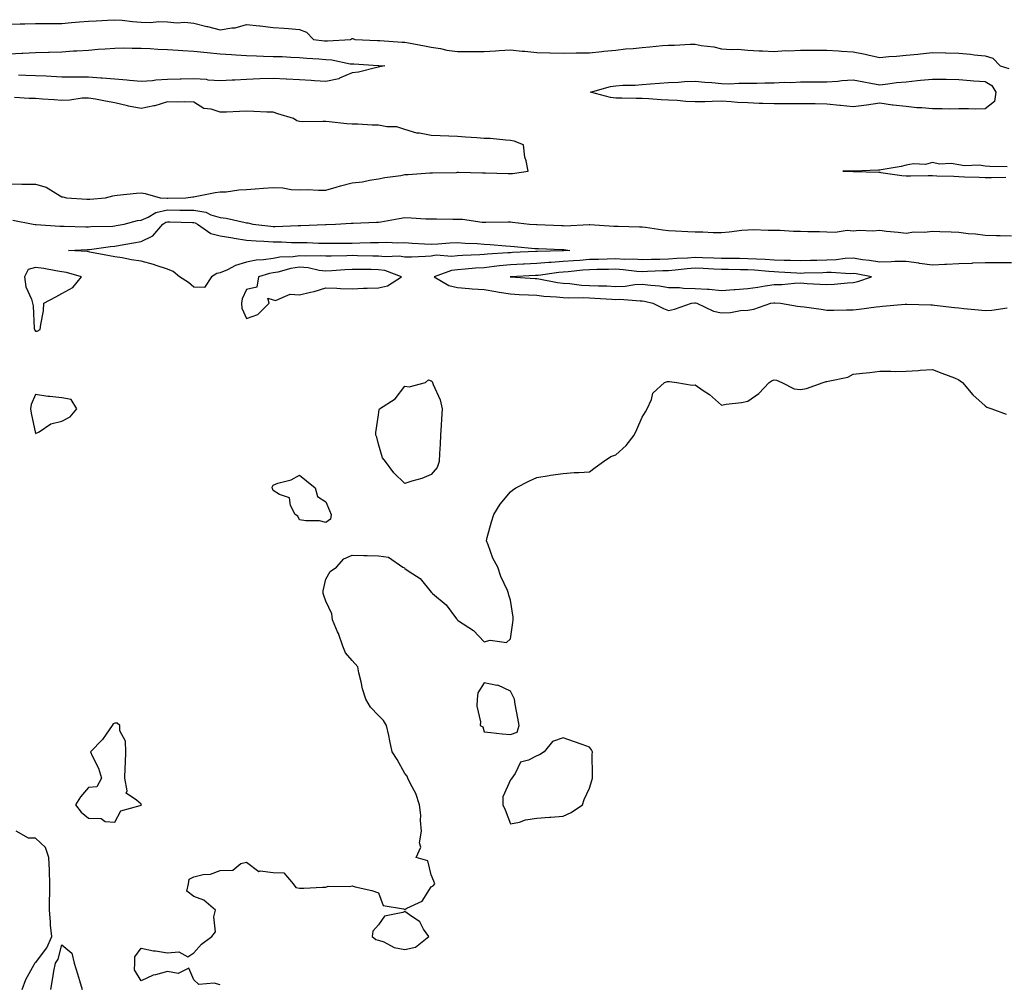
# Model space of a CAD drawing. Units: inches. Extents: x 979043 to 981683, y 7276778 to 7279418.
# Drawn here: x 981022 to 981395, y 7277384 to 7277749 of the extents above; entities that cross this region are included whole.
import ezdxf

# ---------------------------------------------------------------- set-up
doc = ezdxf.new("R2010")
doc.units = ezdxf.units.IN
doc.header["$MEASUREMENT"] = 0
doc.layers.add('Contour_97907276', color=7, linetype='Continuous', true_color=0xba4175)

msp = doc.modelspace()

# ---------------------------------------------------------------- linework, layer by layer
at = {"layer": 'Contour_97907276'}
for points in [[(981018.05, 7277747.66, 3159), (981022.21, 7277747.76, 3159), (981023.93, 7277747.8, 3159), (981028.05, 7277747.9, 3159), (981032.05, 7277747.92, 3159), (981034.09, 7277747.96, 3159), (981038.05, 7277747.98, 3159), (981041.68, 7277748.29, 3159), (981044.65, 7277748.52, 3159), (981048.05, 7277748.8, 3159), (981050.98, 7277748.99, 3159), (981055.33, 7277749.2, 3159), (981058.05, 7277749.36, 3159), (981060.82, 7277749.15, 3159), (981064.82, 7277748.69, 3159), (981068.05, 7277748.46, 3159), (981071.63, 7277748.34, 3159), (981074.82, 7277748.69, 3159), (981078.05, 7277748.52, 3159), (981081.74, 7277748.23, 3159), (981084.56, 7277748.43, 3159), (981088.05, 7277748.05, 3159), (981092.95, 7277746.82, 3159), (981093.23, 7277746.74, 3159), (981098.05, 7277745.46, 3159), (981102.4, 7277746.27, 3159), (981103.75, 7277746.22, 3159), (981108.05, 7277747.6, 3159), (981112.91, 7277747.06, 3159), (981113.16, 7277747.03, 3159), (981118.05, 7277746.47, 3159), (981122.23, 7277746.1, 3159), (981123.97, 7277746, 3159), (981128.05, 7277745.67, 3159), (981130.79, 7277744.66, 3159), (981133.41, 7277741.92, 3159), (981137.52, 7277741.39, 3159), (981138.05, 7277741.35, 3159), (981138.66, 7277741.31, 3159), (981147.42, 7277741.92, 3159), (981147.8, 7277742.17, 3159), (981148.05, 7277742.25, 3159), (981148.32, 7277742.19, 3159), (981149.03, 7277741.92, 3159), (981157.61, 7277741.48, 3159), (981158.05, 7277741.45, 3159), (981158.55, 7277741.42, 3159), (981167, 7277740.87, 3159), (981168.05, 7277740.81, 3159), (981169.4, 7277740.57, 3159), (981175.54, 7277739.41, 3159), (981178.05, 7277739, 3159), (981181.52, 7277738.45, 3159), (981183.98, 7277737.85, 3159), (981188.05, 7277737.34, 3159), (981192.67, 7277737.3, 3159), (981193.48, 7277737.35, 3159), (981198.05, 7277737.3, 3159), (981202.44, 7277737.53, 3159), (981203.8, 7277737.67, 3159), (981208.05, 7277737.92, 3159), (981212.51, 7277737.46, 3159), (981213.55, 7277737.42, 3159), (981218.05, 7277736.89, 3159), (981222.94, 7277736.81, 3159), (981223.16, 7277736.81, 3159), (981228.05, 7277736.73, 3159), (981232.92, 7277736.79, 3159), (981233.22, 7277736.75, 3159), (981238.05, 7277736.82, 3159), (981242.68, 7277737.29, 3159), (981243.52, 7277737.39, 3159), (981248.05, 7277737.86, 3159), (981251.7, 7277738.27, 3159), (981254.64, 7277738.51, 3159), (981258.05, 7277738.86, 3159), (981260.92, 7277739.05, 3159), (981265.67, 7277739.54, 3159), (981268.05, 7277739.7, 3159), (981270.26, 7277739.71, 3159), (981276.17, 7277740.05, 3159), (981278.05, 7277740.05, 3159), (981280.37, 7277739.6, 3159), (981285.18, 7277739.05, 3159), (981288.05, 7277738.38, 3159), (981291.87, 7277738.1, 3159), (981294.33, 7277738.2, 3159), (981298.05, 7277737.88, 3159), (981302.36, 7277737.61, 3159), (981303.67, 7277737.54, 3159), (981308.05, 7277737.27, 3159), (981312.31, 7277737.66, 3159), (981313.66, 7277737.53, 3159), (981318.05, 7277737.81, 3159), (981322.16, 7277737.81, 3159), (981323.98, 7277737.85, 3159), (981328.05, 7277737.85, 3159), (981332.43, 7277737.54, 3159), (981333.55, 7277737.42, 3159), (981338.05, 7277737.13, 3159), (981342.49, 7277736.36, 3159), (981344.07, 7277735.9, 3159), (981348.05, 7277735.06, 3159), (981351.49, 7277735.36, 3159), (981354.37, 7277735.6, 3159), (981358.05, 7277735.9, 3159), (981362.47, 7277736.34, 3159), (981363.53, 7277736.44, 3159), (981368.05, 7277736.91, 3159), (981372.94, 7277736.81, 3159), (981373.18, 7277736.79, 3159), (981378.05, 7277736.69, 3159), (981382.44, 7277736.31, 3159), (981383.9, 7277736.07, 3159), (981388.05, 7277735.66, 3159), (981390.91, 7277734.78, 3159), (981393.67, 7277731.92, 3159), (981397.06, 7277730.93, 3159)], [(981018.05, 7277736.48, 3158), (981022.83, 7277736.7, 3158), (981023.26, 7277736.71, 3158), (981028.05, 7277736.92, 3158), (981032.89, 7277737.08, 3158), (981033.21, 7277737.08, 3158), (981038.05, 7277737.22, 3158), (981042.46, 7277737.51, 3158), (981043.71, 7277737.58, 3158), (981048.05, 7277737.86, 3158), (981051.8, 7277738.17, 3158), (981054.43, 7277738.3, 3158), (981058.05, 7277738.58, 3158), (981061.33, 7277738.64, 3158), (981064.71, 7277738.58, 3158), (981068.05, 7277738.63, 3158), (981071.47, 7277738.5, 3158), (981074.34, 7277738.21, 3158), (981078.05, 7277738.1, 3158), (981082.14, 7277737.83, 3158), (981083.81, 7277737.68, 3158), (981088.05, 7277737.42, 3158), (981093.04, 7277736.93, 3158), (981093.06, 7277736.93, 3158), (981098.05, 7277736.42, 3158), (981102.33, 7277736.2, 3158), (981103.94, 7277736.03, 3158), (981108.05, 7277735.79, 3158), (981111.8, 7277735.67, 3158), (981114.39, 7277735.58, 3158), (981118.05, 7277735.47, 3158), (981121.49, 7277735.36, 3158), (981124.83, 7277735.14, 3158), (981128.05, 7277735.03, 3158), (981130.9, 7277734.77, 3158), (981135.41, 7277734.56, 3158), (981138.05, 7277734.34, 3158), (981140.33, 7277734.2, 3158), (981147.27, 7277732.7, 3158), (981148.05, 7277732.63, 3158), (981148.72, 7277732.59, 3158), (981157.92, 7277732.05, 3158), (981158.05, 7277732.04, 3158), (981158.17, 7277732.04, 3158), (981160.49, 7277731.92, 3158), (981158.53, 7277731.44, 3158), (981158.05, 7277731.34, 3158), (981157.37, 7277731.24, 3158), (981150.49, 7277729.48, 3158), (981148.05, 7277729.19, 3158), (981143.32, 7277727.19, 3158), (981142.99, 7277726.98, 3158), (981138.05, 7277725.98, 3158), (981133.8, 7277726.17, 3158), (981132.51, 7277726.38, 3158), (981128.05, 7277726.54, 3158), (981123.13, 7277726.84, 3158), (981123, 7277726.87, 3158), (981118.05, 7277727.1, 3158), (981113.07, 7277726.9, 3158), (981113.03, 7277726.9, 3158), (981108.05, 7277726.71, 3158), (981103.57, 7277726.4, 3158), (981102.55, 7277726.42, 3158), (981098.05, 7277726.17, 3158), (981093.46, 7277726.51, 3158), (981092.8, 7277726.67, 3158), (981088.05, 7277726.91, 3158), (981083.19, 7277726.78, 3158), (981082.91, 7277726.78, 3158), (981078.05, 7277726.67, 3158), (981073.57, 7277726.4, 3158), (981072.34, 7277726.21, 3158), (981068.05, 7277725.9, 3158), (981063.67, 7277726.3, 3158), (981062.58, 7277726.45, 3158), (981058.05, 7277726.82, 3158), (981053.29, 7277727.16, 3158), (981052.77, 7277727.2, 3158), (981048.05, 7277727.55, 3158), (981043.68, 7277727.55, 3158), (981042.35, 7277727.62, 3158), (981038.05, 7277727.62, 3158), (981033.94, 7277727.81, 3158), (981032.04, 7277727.93, 3158), (981028.05, 7277728.11, 3158), (981024.38, 7277728.25, 3158), (981021.59, 7277728.38, 3158)], [(981018.05, 7277687.16, 3159), (981022.87, 7277687.1, 3159), (981023.18, 7277687.05, 3159), (981028.05, 7277687, 3159), (981031.99, 7277685.86, 3159), (981037.37, 7277682.6, 3159), (981038.05, 7277682.28, 3159), (981038.37, 7277682.24, 3159), (981039.81, 7277681.92, 3159), (981047.47, 7277681.34, 3159), (981048.05, 7277681.31, 3159), (981048.63, 7277681.34, 3159), (981054.49, 7277681.92, 3159), (981057.29, 7277682.68, 3159), (981058.05, 7277682.79, 3159), (981059.02, 7277682.89, 3159), (981066.36, 7277683.61, 3159), (981068.05, 7277683.76, 3159), (981069.61, 7277683.48, 3159), (981075.23, 7277681.92, 3159), (981077.89, 7277681.76, 3159), (981078.05, 7277681.8, 3159), (981078.17, 7277681.8, 3159), (981084.94, 7277681.92, 3159), (981087.71, 7277682.26, 3159), (981088.05, 7277682.29, 3159), (981088.48, 7277682.35, 3159), (981096.13, 7277683.84, 3159), (981098.05, 7277684.08, 3159), (981100.28, 7277684.15, 3159), (981105.04, 7277684.93, 3159), (981108.05, 7277685, 3159), (981111.35, 7277685.22, 3159), (981114.48, 7277685.49, 3159), (981118.05, 7277685.73, 3159), (981121.76, 7277685.63, 3159), (981124.98, 7277684.99, 3159), (981128.05, 7277684.89, 3159), (981131.1, 7277684.97, 3159), (981135.24, 7277684.73, 3159), (981138.05, 7277684.81, 3159), (981142.03, 7277685.9, 3159), (981143.59, 7277686.38, 3159), (981148.05, 7277687.5, 3159), (981152.02, 7277687.95, 3159), (981154.67, 7277688.54, 3159), (981158.05, 7277689.01, 3159), (981160.41, 7277689.56, 3159), (981166.48, 7277690.35, 3159), (981168.05, 7277690.66, 3159), (981169.23, 7277690.74, 3159), (981177.46, 7277691.33, 3159), (981178.05, 7277691.37, 3159), (981178.57, 7277691.4, 3159), (981187.64, 7277691.51, 3159), (981188.05, 7277691.53, 3159), (981188.4, 7277691.57, 3159), (981197.41, 7277691.28, 3159), (981198.05, 7277691.33, 3159), (981198.64, 7277691.33, 3159), (981207.21, 7277691.08, 3159), (981208.05, 7277691.08, 3159), (981208.87, 7277691.1, 3159), (981214.81, 7277691.92, 3159), (981214.05, 7277695.92, 3159), (981213.46, 7277697.33, 3159), (981212.96, 7277701.92, 3159), (981209.45, 7277703.32, 3159), (981208.05, 7277703.59, 3159), (981206.31, 7277703.66, 3159), (981200.42, 7277704.29, 3159), (981198.05, 7277704.37, 3159), (981195.38, 7277704.59, 3159), (981191.03, 7277704.9, 3159), (981188.05, 7277705.13, 3159), (981184.74, 7277705.23, 3159), (981181.47, 7277705.34, 3159), (981178.05, 7277705.45, 3159), (981173.62, 7277706.35, 3159), (981172.52, 7277706.39, 3159), (981168.05, 7277707.81, 3159), (981164.94, 7277708.81, 3159), (981161.15, 7277708.82, 3159), (981158.05, 7277709.44, 3159), (981155.59, 7277709.46, 3159), (981150.23, 7277709.74, 3159), (981148.05, 7277709.76, 3159), (981146.03, 7277709.9, 3159), (981139.31, 7277710.66, 3159), (981138.05, 7277710.76, 3159), (981136.92, 7277710.79, 3159), (981129.26, 7277710.71, 3159), (981128.05, 7277710.75, 3159), (981127.11, 7277710.98, 3159), (981125.86, 7277711.92, 3159), (981119.87, 7277713.74, 3159), (981118.05, 7277714.27, 3159), (981115.68, 7277714.29, 3159), (981110.76, 7277714.63, 3159), (981108.05, 7277714.65, 3159), (981105.35, 7277714.62, 3159), (981100.45, 7277714.32, 3159), (981098.05, 7277714.28, 3159), (981094.56, 7277715.41, 3159), (981091.8, 7277715.67, 3159), (981088.05, 7277718.11, 3159), (981084.43, 7277718.3, 3159), (981081.89, 7277718.08, 3159), (981078.05, 7277718.24, 3159), (981073.27, 7277716.7, 3159), (981072.82, 7277716.69, 3159), (981068.05, 7277715.74, 3159), (981063.31, 7277716.66, 3159), (981062.83, 7277716.7, 3159), (981058.05, 7277717.92, 3159), (981054.57, 7277718.44, 3159), (981050.76, 7277719.21, 3159), (981048.05, 7277719.66, 3159), (981045.71, 7277719.58, 3159), (981041.08, 7277718.89, 3159), (981038.05, 7277718.8, 3159), (981035.09, 7277718.96, 3159), (981030.68, 7277719.29, 3159), (981028.05, 7277719.45, 3159), (981025.66, 7277719.53, 3159), (981020.03, 7277719.94, 3159)], [(981396.37, 7277693.6, 3159), (981389.87, 7277693.74, 3159), (981388.05, 7277693.9, 3159), (981385.77, 7277694.2, 3159), (981380.17, 7277694.04, 3159), (981378.05, 7277694.42, 3159), (981375.13, 7277694.84, 3159), (981370.77, 7277694.64, 3159), (981368.05, 7277695.22, 3159), (981365.42, 7277694.55, 3159), (981360.83, 7277694.7, 3159), (981358.05, 7277694.25, 3159), (981356.17, 7277693.8, 3159), (981348.58, 7277692.45, 3159), (981348.05, 7277692.33, 3159), (981347.62, 7277692.35, 3159), (981338.13, 7277692, 3159), (981338.05, 7277692.01, 3159), (981337.96, 7277692.01, 3159), (981334.05, 7277691.92, 3159), (981337.98, 7277691.85, 3159), (981338.05, 7277691.84, 3159), (981338.12, 7277691.85, 3159), (981347.68, 7277691.55, 3159), (981348.05, 7277691.58, 3159), (981348.45, 7277691.52, 3159), (981356.51, 7277690.38, 3159), (981358.05, 7277690.15, 3159), (981359.79, 7277690.18, 3159), (981366.45, 7277690.32, 3159), (981368.05, 7277690.34, 3159), (981369.75, 7277690.22, 3159), (981376.17, 7277690.04, 3159), (981378.05, 7277689.89, 3159), (981380.16, 7277689.81, 3159), (981385.79, 7277689.66, 3159), (981388.05, 7277689.59, 3159), (981390.4, 7277689.57, 3159), (981395.85, 7277689.72, 3159)], [(981019.47, 7277673.34, 3158), (981027.06, 7277671.92, 3158), (981027.84, 7277671.71, 3158), (981028.05, 7277671.73, 3158), (981028.22, 7277671.75, 3158), (981037.21, 7277671.08, 3158), (981038.05, 7277671.12, 3158), (981038.84, 7277671.13, 3158), (981047.03, 7277670.9, 3158), (981048.05, 7277670.91, 3158), (981048.98, 7277670.99, 3158), (981057.29, 7277671.16, 3158), (981058.05, 7277671.21, 3158), (981058.65, 7277671.32, 3158), (981061.62, 7277671.92, 3158), (981066.71, 7277673.26, 3158), (981068.05, 7277673.44, 3158), (981070.67, 7277674.54, 3158), (981073.62, 7277676.35, 3158), (981078.05, 7277677.27, 3158), (981082.73, 7277677.24, 3158), (981083.38, 7277677.25, 3158), (981088.05, 7277677.21, 3158), (981092.54, 7277676.41, 3158), (981094.52, 7277675.45, 3158), (981098.05, 7277674.37, 3158), (981100.34, 7277674.21, 3158), (981107.48, 7277672.49, 3158), (981108.05, 7277672.43, 3158), (981108.52, 7277672.39, 3158), (981110.39, 7277671.92, 3158), (981117.23, 7277671.1, 3158), (981118.05, 7277671.04, 3158), (981118.93, 7277671.04, 3158), (981127.54, 7277671.41, 3158), (981128.56, 7277671.41, 3158), (981137.93, 7277671.8, 3158), (981138.05, 7277671.8, 3158), (981138.17, 7277671.8, 3158), (981141.69, 7277671.92, 3158), (981147.74, 7277672.23, 3158), (981148.05, 7277672.26, 3158), (981148.4, 7277672.27, 3158), (981157.32, 7277672.65, 3158), (981158.05, 7277672.67, 3158), (981158.93, 7277672.8, 3158), (981165.91, 7277674.06, 3158), (981168.05, 7277674.35, 3158), (981170.43, 7277674.3, 3158), (981176.03, 7277673.94, 3158), (981178.05, 7277673.89, 3158), (981180.04, 7277673.91, 3158), (981186.22, 7277673.75, 3158), (981188.05, 7277673.77, 3158), (981189.88, 7277673.75, 3158), (981197.37, 7277672.6, 3158), (981198.05, 7277672.59, 3158), (981198.73, 7277672.6, 3158), (981207.26, 7277672.71, 3158), (981208.05, 7277672.72, 3158), (981208.79, 7277672.66, 3158), (981215.31, 7277671.92, 3158), (981217.89, 7277671.76, 3158), (981218.05, 7277671.75, 3158), (981218.23, 7277671.74, 3158), (981227.48, 7277671.35, 3158), (981228.05, 7277671.32, 3158), (981228.67, 7277671.3, 3158), (981237.9, 7277671.77, 3158), (981238.05, 7277671.77, 3158), (981238.22, 7277671.75, 3158), (981247.32, 7277671.19, 3158), (981248.05, 7277671.14, 3158), (981248.86, 7277671.11, 3158), (981256.98, 7277670.85, 3158), (981258.05, 7277670.82, 3158), (981259.27, 7277670.7, 3158), (981265.86, 7277669.73, 3158), (981268.05, 7277669.54, 3158), (981270.61, 7277669.36, 3158), (981275.28, 7277669.15, 3158), (981278.05, 7277668.94, 3158), (981281.03, 7277668.94, 3158), (981284.89, 7277668.76, 3158), (981288.05, 7277668.77, 3158), (981290.99, 7277668.98, 3158), (981295.74, 7277669.61, 3158), (981298.05, 7277669.79, 3158), (981300.13, 7277669.84, 3158), (981305.75, 7277669.62, 3158), (981308.05, 7277669.65, 3158), (981310.38, 7277669.59, 3158), (981315.4, 7277669.27, 3158), (981318.05, 7277669.2, 3158), (981320.84, 7277669.13, 3158), (981325.21, 7277669.08, 3158), (981328.05, 7277669.02, 3158), (981331.13, 7277668.84, 3158), (981335.73, 7277669.6, 3158), (981338.05, 7277669.39, 3158), (981340.33, 7277669.64, 3158), (981345.51, 7277669.38, 3158), (981348.05, 7277669.6, 3158), (981350.69, 7277669.28, 3158), (981355.01, 7277668.88, 3158), (981358.05, 7277668.5, 3158), (981361.05, 7277668.92, 3158), (981365.01, 7277668.88, 3158), (981368.05, 7277669.21, 3158), (981370.89, 7277669.08, 3158), (981375.1, 7277668.97, 3158), (981378.05, 7277668.83, 3158), (981381.56, 7277668.41, 3158), (981384.4, 7277668.27, 3158), (981388.05, 7277667.77, 3158), (981392.36, 7277667.61, 3158), (981393.74, 7277667.61, 3158), (981398.05, 7277667.43, 3158)], [(981398.05, 7277657.19, 3158), (981393.4, 7277657.27, 3158), (981392.74, 7277657.23, 3158), (981388.05, 7277657.29, 3158), (981383.2, 7277657.07, 3158), (981382.94, 7277657.03, 3158), (981378.05, 7277656.84, 3158), (981373.34, 7277656.63, 3158), (981372.73, 7277656.6, 3158), (981368.05, 7277656.38, 3158), (981363.16, 7277657.03, 3158), (981362.89, 7277657.08, 3158), (981358.05, 7277657.77, 3158), (981353.84, 7277657.71, 3158), (981352.39, 7277657.58, 3158), (981348.05, 7277657.53, 3158), (981344.25, 7277658.12, 3158), (981341.54, 7277658.43, 3158), (981338.05, 7277658.95, 3158), (981334.95, 7277658.82, 3158), (981331.61, 7277658.36, 3158), (981328.05, 7277658.24, 3158), (981324.27, 7277658.14, 3158), (981321.87, 7277658.1, 3158), (981318.05, 7277658, 3158), (981314.27, 7277658.14, 3158), (981311.84, 7277658.13, 3158), (981308.05, 7277658.26, 3158), (981304.61, 7277658.48, 3158), (981301.37, 7277658.6, 3158), (981298.05, 7277658.8, 3158), (981294.96, 7277658.83, 3158), (981291.1, 7277658.87, 3158), (981288.05, 7277658.89, 3158), (981285.15, 7277659.02, 3158), (981280.86, 7277659.11, 3158), (981278.05, 7277659.22, 3158), (981275.14, 7277659.01, 3158), (981271.12, 7277658.85, 3158), (981268.05, 7277658.61, 3158), (981264.64, 7277658.51, 3158), (981261.51, 7277658.46, 3158), (981258.05, 7277658.36, 3158), (981254.7, 7277658.57, 3158), (981251.43, 7277658.54, 3158), (981248.05, 7277658.73, 3158), (981244.78, 7277658.65, 3158), (981241.42, 7277658.55, 3158), (981238.05, 7277658.47, 3158), (981234.31, 7277658.18, 3158), (981231.93, 7277658.04, 3158), (981228.05, 7277657.73, 3158), (981223.52, 7277657.39, 3158), (981222.6, 7277657.37, 3158), (981218.05, 7277656.98, 3158), (981213.23, 7277656.74, 3158), (981212.86, 7277656.73, 3158), (981208.05, 7277656.5, 3158), (981203.88, 7277656.09, 3158), (981201.95, 7277655.82, 3158), (981198.05, 7277655.4, 3158), (981194.79, 7277655.18, 3158), (981190.91, 7277654.78, 3158), (981188.05, 7277654.58, 3158), (981185.68, 7277654.29, 3158), (981179.18, 7277651.92, 3158), (981184.75, 7277648.62, 3158), (981188.05, 7277647.89, 3158), (981192.4, 7277647.57, 3158), (981193.54, 7277647.41, 3158), (981198.05, 7277647.13, 3158), (981202.47, 7277646.34, 3158), (981203.83, 7277646.14, 3158), (981208.05, 7277645.43, 3158), (981211.37, 7277645.24, 3158), (981214.87, 7277645.1, 3158), (981218.05, 7277644.94, 3158), (981220.73, 7277644.6, 3158), (981225.57, 7277644.4, 3158), (981228.05, 7277644.14, 3158), (981230.13, 7277644, 3158), (981235.89, 7277644.08, 3158), (981238.05, 7277643.96, 3158), (981240.01, 7277643.88, 3158), (981246.5, 7277643.47, 3158), (981248.05, 7277643.4, 3158), (981249.58, 7277643.45, 3158), (981257.19, 7277642.78, 3158), (981258.05, 7277642.81, 3158), (981258.83, 7277642.7, 3158), (981262.08, 7277641.92, 3158), (981266.03, 7277639.9, 3158), (981268.05, 7277639.17, 3158), (981270.24, 7277639.73, 3158), (981276.76, 7277641.92, 3158), (981277.88, 7277642.09, 3158), (981278.05, 7277642.09, 3158), (981278.21, 7277642.08, 3158), (981278.79, 7277641.92, 3158), (981285.05, 7277638.92, 3158), (981288.05, 7277638.32, 3158), (981291.51, 7277638.46, 3158), (981295.31, 7277639.18, 3158), (981298.05, 7277639.33, 3158), (981300.31, 7277639.66, 3158), (981306.84, 7277641.92, 3158), (981307.88, 7277642.09, 3158), (981308.05, 7277642.12, 3158), (981308.25, 7277642.12, 3158), (981310.42, 7277641.92, 3158), (981316.9, 7277640.77, 3158), (981318.05, 7277640.75, 3158), (981319.47, 7277640.5, 3158), (981325.84, 7277639.71, 3158), (981328.05, 7277639.27, 3158), (981330.64, 7277639.33, 3158), (981335.52, 7277639.39, 3158), (981338.05, 7277639.45, 3158), (981340.27, 7277639.7, 3158), (981346.68, 7277640.55, 3158), (981348.05, 7277640.71, 3158), (981349.16, 7277640.81, 3158), (981357.7, 7277641.57, 3158), (981358.05, 7277641.6, 3158), (981358.38, 7277641.59, 3158), (981367.42, 7277641.3, 3158), (981368.05, 7277641.28, 3158), (981368.77, 7277641.2, 3158), (981376.45, 7277640.32, 3158), (981378.05, 7277640.13, 3158), (981379.99, 7277639.98, 3158), (981385.51, 7277639.38, 3158), (981388.05, 7277639.18, 3158), (981390.63, 7277639.34, 3158), (981396.33, 7277640.2, 3158)], [(981098.05, 7277383.6, 3157), (981095.68, 7277384.29, 3157), (981089.93, 7277383.8, 3157), (981088.05, 7277385.61, 3157), (981086.14, 7277390.01, 3157), (981082.05, 7277387.92, 3157), (981078.05, 7277388.65, 3157), (981073.55, 7277387.42, 3157), (981072.63, 7277387.34, 3157), (981068.05, 7277385.2, 3157), (981065.51, 7277389.38, 3157), (981065.72, 7277391.92, 3157), (981065.72, 7277394.25, 3157), (981068.05, 7277397.51, 3157), (981072.71, 7277396.58, 3157), (981073.46, 7277396.51, 3157), (981078.05, 7277395.75, 3157), (981082.31, 7277396.18, 3157), (981085.72, 7277394.25, 3157), (981088.05, 7277395.84, 3157), (981090.95, 7277399.02, 3157), (981094.81, 7277401.92, 3157), (981096.26, 7277403.71, 3157), (981095.56, 7277409.43, 3157), (981096.2, 7277411.92, 3157), (981091.84, 7277415.71, 3157), (981088.05, 7277417.09, 3157), (981085.33, 7277419.2, 3157), (981085.97, 7277421.92, 3157), (981086.22, 7277423.75, 3157), (981088.05, 7277424.56, 3157), (981091.54, 7277425.41, 3157), (981094.39, 7277425.58, 3157), (981098.05, 7277427.03, 3157), (981102.85, 7277427.12, 3157), (981105.8, 7277429.67, 3157), (981108.05, 7277430.11, 3157), (981112.73, 7277426.6, 3157), (981113.15, 7277426.82, 3157), (981118.05, 7277426.27, 3157), (981122.17, 7277426.04, 3157), (981125.71, 7277421.92, 3157), (981126.73, 7277420.6, 3157), (981128.05, 7277420.23, 3157), (981129.72, 7277420.25, 3157), (981136.79, 7277420.66, 3157), (981138.05, 7277420.67, 3157), (981138.96, 7277421.01, 3157), (981147.04, 7277420.91, 3157), (981148.05, 7277421.12, 3157), (981149.18, 7277420.79, 3157), (981155.57, 7277419.44, 3157), (981158.05, 7277418.56, 3157), (981159.87, 7277413.74, 3157), (981167.46, 7277412.51, 3157), (981168.05, 7277412.21, 3157), (981168.83, 7277412.7, 3157), (981174.61, 7277415.36, 3157), (981178.05, 7277420.8, 3157), (981178.78, 7277421.19, 3157), (981179.35, 7277421.92, 3157), (981179.01, 7277422.88, 3157), (981178.05, 7277425.35, 3157), (981176.78, 7277430.65, 3157), (981172.33, 7277431.92, 3157), (981174.09, 7277435.88, 3157), (981173.65, 7277437.52, 3157), (981174.31, 7277441.92, 3157), (981174, 7277445.97, 3157), (981174.06, 7277447.93, 3157), (981173.65, 7277451.92, 3157), (981172.24, 7277456.11, 3157), (981170.16, 7277459.81, 3157), (981169.15, 7277461.92, 3157), (981168.85, 7277462.72, 3157), (981168.05, 7277463.73, 3157), (981165.15, 7277469.02, 3157), (981163.23, 7277471.92, 3157), (981162.29, 7277476.16, 3157), (981161.9, 7277478.07, 3157), (981161.07, 7277481.92, 3157), (981159.95, 7277483.82, 3157), (981158.05, 7277485.66, 3157), (981154.95, 7277488.82, 3157), (981153.21, 7277491.92, 3157), (981151.92, 7277495.79, 3157), (981151.47, 7277498.5, 3157), (981150.58, 7277501.92, 3157), (981150.26, 7277504.13, 3157), (981148.05, 7277506.49, 3157), (981145.54, 7277509.41, 3157), (981144.51, 7277511.92, 3157), (981142.88, 7277516.75, 3157), (981142.53, 7277517.44, 3157), (981140.55, 7277521.92, 3157), (981140.37, 7277524.24, 3157), (981138.05, 7277529.02, 3157), (981137.26, 7277531.13, 3157), (981137.05, 7277531.92, 3157), (981137.07, 7277532.9, 3157), (981138.05, 7277537.4, 3157), (981139.68, 7277540.29, 3157), (981142.14, 7277541.92, 3157), (981144.92, 7277545.05, 3157), (981148.05, 7277546.5, 3157), (981152.46, 7277546.33, 3157), (981153.69, 7277546.28, 3157), (981158.05, 7277546.17, 3157), (981161.84, 7277545.71, 3157), (981167.22, 7277541.92, 3157), (981167.84, 7277541.71, 3157), (981168.05, 7277541.44, 3157), (981169.72, 7277540.25, 3157), (981173.79, 7277537.66, 3157), (981178.05, 7277532.45, 3157), (981178.37, 7277532.24, 3157), (981178.55, 7277531.92, 3157), (981183.75, 7277527.62, 3157), (981187.63, 7277522.34, 3157), (981187.96, 7277521.92, 3157), (981188.01, 7277521.88, 3157), (981188.05, 7277521.81, 3157), (981188.41, 7277521.56, 3157), (981194, 7277517.87, 3157), (981198.05, 7277513.57, 3157), (981200.34, 7277514.21, 3157), (981206.57, 7277513.4, 3157), (981208.05, 7277514.81, 3157), (981209, 7277520.97, 3157), (981209.13, 7277521.92, 3157), (981209.04, 7277522.91, 3157), (981208.05, 7277529.42, 3157), (981207.42, 7277531.3, 3157), (981207.37, 7277531.92, 3157), (981206.93, 7277533.04, 3157), (981204.48, 7277538.35, 3157), (981203.26, 7277541.92, 3157), (981201.45, 7277545.32, 3157), (981199.6, 7277550.37, 3157), (981198.94, 7277551.92, 3157), (981199.27, 7277553.14, 3157), (981200.91, 7277559.06, 3157), (981201.71, 7277561.92, 3157), (981204.13, 7277565.84, 3157), (981208.05, 7277570.42, 3157), (981208.9, 7277571.07, 3157), (981210.05, 7277571.92, 3157), (981215.33, 7277574.64, 3157), (981218.05, 7277575.88, 3157), (981222.8, 7277576.67, 3157), (981223.22, 7277576.75, 3157), (981228.05, 7277577.47, 3157), (981232.2, 7277577.77, 3157), (981233.97, 7277577.84, 3157), (981238.05, 7277578.08, 3157), (981240.24, 7277579.73, 3157), (981243.29, 7277581.92, 3157), (981246.18, 7277583.79, 3157), (981248.05, 7277584.52, 3157), (981251.93, 7277588.04, 3157), (981254.94, 7277591.92, 3157), (981255.94, 7277594.03, 3157), (981258.05, 7277598.72, 3157), (981259.21, 7277600.76, 3157), (981259.93, 7277601.92, 3157), (981261.52, 7277605.39, 3157), (981262.08, 7277607.89, 3157), (981266.44, 7277611.92, 3157), (981267.67, 7277612.3, 3157), (981268.05, 7277612.28, 3157), (981268.39, 7277612.26, 3157), (981271.18, 7277611.92, 3157), (981276.97, 7277610.84, 3157), (981278.05, 7277610.96, 3157), (981281.08, 7277608.89, 3157), (981283.48, 7277607.35, 3157), (981288.05, 7277603.36, 3157), (981289.83, 7277603.7, 3157), (981295.66, 7277604.31, 3157), (981298.05, 7277604.87, 3157), (981302.2, 7277607.77, 3157), (981306.19, 7277611.92, 3157), (981307.32, 7277612.65, 3157), (981308.05, 7277612.94, 3157), (981308.91, 7277612.78, 3157), (981310.9, 7277611.92, 3157), (981315.6, 7277609.47, 3157), (981318.05, 7277609.21, 3157), (981320.31, 7277609.66, 3157), (981326.59, 7277611.92, 3157), (981327.71, 7277612.26, 3157), (981328.05, 7277612.25, 3157), (981328.55, 7277612.42, 3157), (981336.03, 7277613.94, 3157), (981338.05, 7277615, 3157), (981341.5, 7277615.37, 3157), (981344.28, 7277615.69, 3157), (981348.05, 7277616.13, 3157), (981352.31, 7277616.18, 3157), (981353.91, 7277616.06, 3157), (981358.05, 7277616.17, 3157), (981362.62, 7277616.49, 3157), (981363.37, 7277616.6, 3157), (981368.05, 7277616.87, 3157), (981371.6, 7277615.47, 3157), (981376.36, 7277613.61, 3157), (981378.05, 7277612.95, 3157), (981378.59, 7277612.46, 3157), (981379.42, 7277611.92, 3157), (981383.36, 7277607.23, 3157), (981388.05, 7277603.11, 3157), (981388.72, 7277602.59, 3157), (981390.51, 7277601.92, 3157), (981395.96, 7277599.83, 3157)], [(981022.98, 7277381.92, 3158), (981024.31, 7277385.66, 3158), (981027.47, 7277391.34, 3158), (981027.75, 7277391.92, 3158), (981027.91, 7277392.06, 3158), (981028.05, 7277392.02, 3158), (981032.35, 7277397.62, 3158), (981034.14, 7277401.92, 3158), (981033.74, 7277406.23, 3158), (981033.7, 7277407.57, 3158), (981033.26, 7277411.92, 3158), (981033.35, 7277416.62, 3158), (981033.38, 7277417.25, 3158), (981033.49, 7277421.92, 3158), (981033.28, 7277426.69, 3158), (981033.26, 7277427.13, 3158), (981033.06, 7277431.92, 3158), (981031.84, 7277435.71, 3158), (981028.05, 7277439.24, 3158), (981025.35, 7277439.22, 3158), (981020.71, 7277441.92, 3158)], [(981033.79, 7277381.92, 3157), (981034.48, 7277385.49, 3157), (981034.99, 7277388.86, 3157), (981035.55, 7277391.92, 3157), (981036.57, 7277393.4, 3157), (981038.05, 7277398.79, 3157), (981041.83, 7277395.7, 3157), (981042.69, 7277391.92, 3157), (981043.9, 7277387.77, 3157), (981044.69, 7277385.28, 3157), (981045.71, 7277381.92, 3157)]]:
    msp.add_polyline3d(points, dxfattribs=at)
for points in [[(981388.05, 7277715.58, 3158), (981384.53, 7277715.44, 3158), (981381.78, 7277715.65, 3158), (981378.05, 7277715.53, 3158), (981374.45, 7277715.52, 3158), (981371.73, 7277715.6, 3158), (981368.05, 7277715.6, 3158), (981364, 7277715.97, 3158), (981362.09, 7277715.96, 3158), (981358.05, 7277716.42, 3158), (981353.12, 7277716.99, 3158), (981352.94, 7277717.03, 3158), (981348.05, 7277717.71, 3158), (981343.07, 7277716.94, 3158), (981343.04, 7277716.93, 3158), (981338.05, 7277716.35, 3158), (981333.15, 7277716.82, 3158), (981332.95, 7277716.82, 3158), (981328.05, 7277717.36, 3158), (981323.57, 7277717.44, 3158), (981322.53, 7277717.44, 3158), (981318.05, 7277717.51, 3158), (981313.62, 7277717.49, 3158), (981312.5, 7277717.47, 3158), (981308.05, 7277717.45, 3158), (981303.72, 7277717.59, 3158), (981302.32, 7277717.65, 3158), (981298.05, 7277717.8, 3158), (981294.16, 7277718.03, 3158), (981291.75, 7277718.22, 3158), (981288.05, 7277718.45, 3158), (981284.51, 7277718.38, 3158), (981281.7, 7277718.27, 3158), (981278.05, 7277718.19, 3158), (981274.52, 7277718.39, 3158), (981271.24, 7277718.73, 3158), (981268.05, 7277718.92, 3158), (981265.18, 7277719.05, 3158), (981260.56, 7277719.41, 3158), (981258.05, 7277719.53, 3158), (981255.68, 7277719.55, 3158), (981250.34, 7277719.63, 3158), (981248.05, 7277719.64, 3158), (981246.04, 7277719.91, 3158), (981238.4, 7277721.92, 3158), (981245.98, 7277723.99, 3158), (981248.05, 7277724.33, 3158), (981250.65, 7277724.52, 3158), (981255.37, 7277724.6, 3158), (981258.05, 7277724.81, 3158), (981261.14, 7277725.01, 3158), (981264.63, 7277725.34, 3158), (981268.05, 7277725.54, 3158), (981271.83, 7277725.7, 3158), (981274.02, 7277725.95, 3158), (981278.05, 7277726.09, 3158), (981281.77, 7277725.64, 3158), (981284.44, 7277725.53, 3158), (981288.05, 7277725.14, 3158), (981291.25, 7277725.12, 3158), (981294.61, 7277725.36, 3158), (981298.05, 7277725.34, 3158), (981301.49, 7277725.36, 3158), (981304.51, 7277725.46, 3158), (981308.05, 7277725.48, 3158), (981311.78, 7277725.65, 3158), (981314.36, 7277725.61, 3158), (981318.05, 7277725.79, 3158), (981321.91, 7277725.78, 3158), (981324.18, 7277725.79, 3158), (981328.05, 7277725.77, 3158), (981332.18, 7277726.05, 3158), (981333.69, 7277726.28, 3158), (981338.05, 7277726.53, 3158), (981342.01, 7277725.88, 3158), (981344.65, 7277725.32, 3158), (981348.05, 7277724.72, 3158), (981351.17, 7277725.04, 3158), (981354.42, 7277725.55, 3158), (981358.05, 7277725.88, 3158), (981362.44, 7277726.31, 3158), (981363.49, 7277726.48, 3158), (981368.05, 7277726.88, 3158), (981372.9, 7277726.77, 3158), (981373.2, 7277726.77, 3158), (981378.05, 7277726.67, 3158), (981382.48, 7277726.35, 3158), (981383.75, 7277726.22, 3158), (981388.05, 7277725.89, 3158), (981390.56, 7277724.43, 3158), (981392.05, 7277721.92, 3158), (981391.64, 7277718.33, 3158)], [(981088.05, 7277648.04, 3157), (981085.97, 7277649.84, 3157), (981082.65, 7277651.92, 3157), (981080.14, 7277654.01, 3157), (981078.05, 7277654.84, 3157), (981073.78, 7277656.19, 3157), (981072.71, 7277656.58, 3157), (981068.05, 7277657.85, 3157), (981064.46, 7277658.33, 3157), (981060.86, 7277659.11, 3157), (981058.05, 7277659.54, 3157), (981056.08, 7277659.95, 3157), (981048.64, 7277661.33, 3157), (981047.66, 7277661.53, 3157), (981040.53, 7277661.92, 3157), (981047.67, 7277662.3, 3157), (981048.05, 7277662.31, 3157), (981048.48, 7277662.35, 3157), (981056.5, 7277663.47, 3157), (981058.05, 7277663.59, 3157), (981060.1, 7277663.97, 3157), (981065.15, 7277664.82, 3157), (981068.05, 7277665.37, 3157), (981072.45, 7277667.52, 3157), (981076.24, 7277671.92, 3157), (981077.37, 7277672.6, 3157), (981078.05, 7277672.75, 3157), (981078.88, 7277672.75, 3157), (981087.51, 7277672.46, 3157), (981088.05, 7277672.46, 3157), (981088.5, 7277672.37, 3157), (981089.43, 7277671.92, 3157), (981094.47, 7277668.34, 3157), (981098.05, 7277667.49, 3157), (981102.82, 7277666.69, 3157), (981103.38, 7277666.59, 3157), (981108.05, 7277665.8, 3157), (981111.64, 7277665.51, 3157), (981114.53, 7277665.44, 3157), (981118.05, 7277665.18, 3157), (981121.29, 7277665.16, 3157), (981125.02, 7277664.95, 3157), (981128.05, 7277664.92, 3157), (981131.05, 7277664.92, 3157), (981135.26, 7277664.71, 3157), (981138.05, 7277664.71, 3157), (981140.86, 7277664.73, 3157), (981145.3, 7277664.67, 3157), (981148.05, 7277664.69, 3157), (981150.91, 7277664.78, 3157), (981155.06, 7277664.91, 3157), (981158.05, 7277665, 3157), (981161.21, 7277665.08, 3157), (981165.19, 7277664.78, 3157), (981168.05, 7277664.88, 3157), (981170.85, 7277664.72, 3157), (981175.54, 7277664.43, 3157), (981178.05, 7277664.29, 3157), (981180.52, 7277664.39, 3157), (981185.14, 7277664.83, 3157), (981188.05, 7277664.94, 3157), (981190.86, 7277664.73, 3157), (981195.47, 7277664.5, 3157), (981198.05, 7277664.33, 3157), (981200.35, 7277664.22, 3157), (981206.32, 7277663.65, 3157), (981208.05, 7277663.56, 3157), (981209.57, 7277663.44, 3157), (981217.26, 7277662.71, 3157), (981218.05, 7277662.64, 3157), (981218.74, 7277662.61, 3157), (981227.71, 7277662.26, 3157), (981228.05, 7277662.25, 3157), (981228.36, 7277662.23, 3157), (981230.53, 7277661.92, 3157), (981228.19, 7277661.78, 3157), (981228.05, 7277661.77, 3157), (981227.89, 7277661.76, 3157), (981218.38, 7277661.59, 3157), (981218.05, 7277661.56, 3157), (981217.67, 7277661.54, 3157), (981208.86, 7277661.11, 3157), (981208.05, 7277661.06, 3157), (981207.1, 7277660.97, 3157), (981199.43, 7277660.54, 3157), (981198.05, 7277660.4, 3157), (981196.42, 7277660.29, 3157), (981189.9, 7277660.07, 3157), (981188.05, 7277659.95, 3157), (981185.8, 7277659.67, 3157), (981179.87, 7277660.1, 3157), (981178.05, 7277659.76, 3157), (981175.82, 7277659.69, 3157), (981170.56, 7277659.41, 3157), (981168.05, 7277659.33, 3157), (981165.89, 7277659.76, 3157), (981160.52, 7277659.45, 3157), (981158.05, 7277659.77, 3157), (981155.94, 7277659.81, 3157), (981150.03, 7277659.94, 3157), (981148.05, 7277659.98, 3157), (981146.02, 7277659.89, 3157), (981140.15, 7277659.82, 3157), (981138.05, 7277659.72, 3157), (981136.06, 7277659.93, 3157), (981130.24, 7277659.73, 3157), (981128.05, 7277659.91, 3157), (981125.7, 7277659.57, 3157), (981120.63, 7277659.34, 3157), (981118.05, 7277658.87, 3157), (981114.48, 7277658.35, 3157), (981111.71, 7277658.26, 3157), (981108.05, 7277657.55, 3157), (981103.8, 7277656.17, 3157), (981100.74, 7277654.61, 3157), (981098.05, 7277653.45, 3157), (981096.77, 7277653.2, 3157), (981094.75, 7277651.92, 3157), (981092.07, 7277647.9, 3157)], [(981028.05, 7277631.32, 3158), (981028.58, 7277631.39, 3158), (981029.84, 7277631.92, 3158), (981030, 7277633.87, 3158), (981030.98, 7277638.99, 3158), (981031.18, 7277641.92, 3158), (981035.66, 7277644.31, 3158), (981038.05, 7277645.64, 3158), (981042.1, 7277647.87, 3158), (981045.43, 7277651.92, 3158), (981039.73, 7277653.6, 3158), (981038.05, 7277653.86, 3158), (981035.74, 7277654.23, 3158), (981031.17, 7277655.04, 3158), (981028.05, 7277655.52, 3158), (981025.28, 7277654.69, 3158), (981023.81, 7277651.92, 3158), (981024.28, 7277648.15, 3158), (981026.54, 7277643.43, 3158), (981026.9, 7277641.92, 3158), (981027.09, 7277640.96, 3158), (981027.56, 7277632.41, 3158), (981027.64, 7277631.92, 3158), (981027.8, 7277631.67, 3158)], [(981108.05, 7277636.1, 3158), (981112.25, 7277637.72, 3158), (981116.6, 7277641.92, 3158), (981116.07, 7277643.9, 3158), (981118.05, 7277643.24, 3158), (981119.03, 7277642.9, 3158), (981124.56, 7277645.41, 3158), (981128.05, 7277645.1, 3158), (981132.28, 7277646.15, 3158), (981133.62, 7277646.35, 3158), (981138.05, 7277647.77, 3158), (981142.3, 7277647.67, 3158), (981143.61, 7277647.48, 3158), (981148.05, 7277647.4, 3158), (981152.39, 7277647.58, 3158), (981153.74, 7277647.61, 3158), (981158.05, 7277647.8, 3158), (981161.44, 7277648.53, 3158), (981166.78, 7277651.92, 3158), (981160.42, 7277654.29, 3158), (981158.05, 7277654.61, 3158), (981155.32, 7277654.65, 3158), (981150.85, 7277654.72, 3158), (981148.05, 7277654.77, 3158), (981145.33, 7277654.64, 3158), (981140.36, 7277654.23, 3158), (981138.05, 7277654.12, 3158), (981135.59, 7277654.38, 3158), (981131.41, 7277655.28, 3158), (981128.05, 7277655.55, 3158), (981124.87, 7277655.1, 3158), (981119.85, 7277653.72, 3158), (981118.05, 7277653.39, 3158), (981116.76, 7277653.21, 3158), (981112.57, 7277651.92, 3158), (981111.96, 7277648.01, 3158), (981108.05, 7277647.14, 3158), (981106.33, 7277643.64, 3158), (981106.15, 7277641.92, 3158), (981106.25, 7277640.12, 3158)], [(981338.05, 7277649.84, 3159), (981339.8, 7277650.17, 3159), (981345, 7277651.92, 3159), (981339.14, 7277653.01, 3159), (981338.05, 7277653.17, 3159), (981336.85, 7277653.12, 3159), (981329.7, 7277653.57, 3159), (981328.05, 7277653.52, 3159), (981326.49, 7277653.48, 3159), (981319.39, 7277653.26, 3159), (981318.05, 7277653.23, 3159), (981316.69, 7277653.28, 3159), (981309.88, 7277653.75, 3159), (981308.05, 7277653.8, 3159), (981306.04, 7277653.93, 3159), (981300.58, 7277654.45, 3159), (981298.05, 7277654.61, 3159), (981295.34, 7277654.63, 3159), (981290.78, 7277654.65, 3159), (981288.05, 7277654.67, 3159), (981285.17, 7277654.8, 3159), (981281.17, 7277655.05, 3159), (981278.05, 7277655.16, 3159), (981275.02, 7277654.95, 3159), (981270.57, 7277654.44, 3159), (981268.05, 7277654.24, 3159), (981265.79, 7277654.18, 3159), (981260.05, 7277653.92, 3159), (981258.05, 7277653.86, 3159), (981255.98, 7277653.99, 3159), (981250.77, 7277654.64, 3159), (981248.05, 7277654.79, 3159), (981245.24, 7277654.73, 3159), (981240.78, 7277654.65, 3159), (981238.05, 7277654.6, 3159), (981235.57, 7277654.4, 3159), (981229.97, 7277653.84, 3159), (981228.05, 7277653.69, 3159), (981226.41, 7277653.56, 3159), (981218.59, 7277652.46, 3159), (981218.05, 7277652.41, 3159), (981217.58, 7277652.39, 3159), (981208.06, 7277651.93, 3159), (981208, 7277651.92, 3159), (981208.06, 7277651.91, 3159), (981217.41, 7277651.28, 3159), (981218.05, 7277651.25, 3159), (981218.82, 7277651.15, 3159), (981225.91, 7277649.78, 3159), (981228.05, 7277649.56, 3159), (981230.57, 7277649.4, 3159), (981234.96, 7277648.83, 3159), (981238.05, 7277648.67, 3159), (981241.44, 7277648.53, 3159), (981244.6, 7277648.47, 3159), (981248.05, 7277648.33, 3159), (981251.53, 7277648.44, 3159), (981255.18, 7277649.05, 3159), (981258.05, 7277649.17, 3159), (981261.25, 7277648.72, 3159), (981264.61, 7277648.48, 3159), (981268.05, 7277647.91, 3159), (981272.11, 7277647.86, 3159), (981273.71, 7277647.58, 3159), (981278.05, 7277647.55, 3159), (981282.77, 7277647.2, 3159), (981283.39, 7277647.26, 3159), (981288.05, 7277646.78, 3159), (981292.84, 7277647.13, 3159), (981293.26, 7277647.13, 3159), (981298.05, 7277647.45, 3159), (981301.91, 7277648.06, 3159), (981304.59, 7277648.46, 3159), (981308.05, 7277649.01, 3159), (981310.93, 7277649.04, 3159), (981315.71, 7277649.58, 3159), (981318.05, 7277649.61, 3159), (981320.53, 7277649.44, 3159), (981325.31, 7277649.18, 3159), (981328.05, 7277648.98, 3159), (981330.83, 7277649.14, 3159), (981335.82, 7277649.69, 3159)], [(981178.05, 7277577.05, 3157), (981174.51, 7277575.46, 3157), (981170.66, 7277574.53, 3157), (981168.05, 7277573.65, 3157), (981163.85, 7277577.72, 3157), (981160.67, 7277581.92, 3157), (981159.53, 7277583.4, 3157), (981158.05, 7277588.55, 3157), (981157.36, 7277591.23, 3157), (981157.01, 7277591.92, 3157), (981157.07, 7277592.9, 3157), (981158.05, 7277599.67, 3157), (981158.3, 7277601.67, 3157), (981158.43, 7277601.92, 3157), (981164.31, 7277605.66, 3157), (981168.05, 7277610.5, 3157), (981169.66, 7277610.31, 3157), (981175.92, 7277611.92, 3157), (981177.01, 7277612.96, 3157), (981178.05, 7277612.53, 3157), (981178.36, 7277612.23, 3157), (981178.56, 7277611.92, 3157), (981178.82, 7277611.15, 3157), (981181.43, 7277605.3, 3157), (981182.23, 7277601.92, 3157), (981181.97, 7277598, 3157), (981181.82, 7277595.69, 3157), (981181.52, 7277591.92, 3157), (981181.43, 7277588.54, 3157), (981181.14, 7277585.01, 3157), (981181.08, 7277581.92, 3157), (981180.32, 7277579.65, 3157)], [(981038.05, 7277597.26, 3158), (981041.11, 7277598.86, 3158), (981043.67, 7277601.92, 3158), (981041.52, 7277605.39, 3158), (981038.05, 7277606.05, 3158), (981033.38, 7277606.59, 3158), (981032.73, 7277606.6, 3158), (981028.05, 7277607.29, 3158), (981026.4, 7277603.57, 3158), (981026.17, 7277601.92, 3158), (981026.34, 7277600.21, 3158), (981028.05, 7277592.57, 3158), (981029.37, 7277593.24, 3158), (981033.79, 7277596.18, 3158)], [(981138.05, 7277558.87, 3157), (981135.65, 7277559.52, 3157), (981130.51, 7277559.46, 3157), (981128.05, 7277559.9, 3157), (981127.4, 7277561.27, 3157), (981126.4, 7277561.92, 3157), (981124.74, 7277565.23, 3157), (981124.3, 7277568.17, 3157), (981120.5, 7277569.47, 3157), (981118.05, 7277571.03, 3157), (981117.84, 7277571.71, 3157), (981117.78, 7277571.92, 3157), (981117.78, 7277572.19, 3157), (981118.05, 7277573.02, 3157), (981119.82, 7277573.69, 3157), (981124.9, 7277575.07, 3157), (981128.05, 7277576.75, 3157), (981130.72, 7277574.59, 3157), (981133.98, 7277571.92, 3157), (981134.86, 7277568.73, 3157), (981138.05, 7277566.69, 3157), (981139.52, 7277563.39, 3157), (981140.13, 7277561.92, 3157), (981139.9, 7277560.07, 3157)], [(981208.05, 7277478.5, 3157), (981210.6, 7277479.37, 3157), (981211.38, 7277481.92, 3157), (981210.82, 7277484.69, 3157), (981209.92, 7277490.05, 3157), (981209.55, 7277491.92, 3157), (981209.07, 7277492.94, 3157), (981208.05, 7277494.96, 3157), (981203.28, 7277497.15, 3157), (981202.86, 7277497.11, 3157), (981198.05, 7277498.06, 3157), (981195.72, 7277494.25, 3157), (981195.5, 7277491.92, 3157), (981195.32, 7277489.19, 3157), (981196.71, 7277483.26, 3157), (981196.54, 7277481.92, 3157), (981197.57, 7277481.44, 3157), (981198.05, 7277479.55, 3157), (981200.69, 7277479.28, 3157), (981204.93, 7277478.8, 3157)], [(981068.05, 7277451.77, 3158), (981068.12, 7277451.85, 3158), (981068.14, 7277451.92, 3158), (981068.12, 7277451.99, 3158), (981068.05, 7277452.1, 3158), (981066.31, 7277453.66, 3158), (981062.39, 7277456.26, 3158), (981062.8, 7277457.17, 3158), (981061.92, 7277461.92, 3158), (981061.95, 7277465.82, 3158), (981062.19, 7277467.78, 3158), (981062.22, 7277471.92, 3158), (981062.14, 7277476.01, 3158), (981060.03, 7277479.94, 3158), (981059.93, 7277481.92, 3158), (981058.99, 7277482.86, 3158), (981058.05, 7277482.8, 3158), (981057.42, 7277482.55, 3158), (981057.08, 7277481.92, 3158), (981054.8, 7277478.67, 3158), (981053.41, 7277476.56, 3158), (981048.9, 7277471.92, 3158), (981049.51, 7277470.46, 3158), (981051.88, 7277465.75, 3158), (981053.06, 7277461.92, 3158), (981051.24, 7277458.73, 3158), (981048.05, 7277458.49, 3158), (981045.05, 7277454.92, 3158), (981043.18, 7277451.92, 3158), (981045.26, 7277449.13, 3158), (981048.05, 7277446.78, 3158), (981052.86, 7277446.73, 3158), (981054.47, 7277445.5, 3158), (981058.05, 7277445.27, 3158), (981060.32, 7277449.65, 3158), (981067.74, 7277451.61, 3158)], [(981228.05, 7277447.61, 3157), (981231.07, 7277448.9, 3157), (981235.34, 7277451.92, 3157), (981236.07, 7277453.9, 3157), (981238.05, 7277458.15, 3157), (981238.94, 7277461.03, 3157), (981239.14, 7277461.92, 3157), (981239.22, 7277463.09, 3157), (981239.07, 7277470.9, 3157), (981239.16, 7277471.92, 3157), (981238.82, 7277472.69, 3157), (981238.05, 7277473.74, 3157), (981235.21, 7277474.76, 3157), (981232.01, 7277475.88, 3157), (981228.05, 7277477.29, 3157), (981224.06, 7277475.91, 3157), (981220.79, 7277471.92, 3157), (981219.14, 7277470.83, 3157), (981218.05, 7277470.42, 3157), (981214.88, 7277468.75, 3157), (981211.94, 7277468.03, 3157), (981209.89, 7277463.76, 3157), (981208.61, 7277461.92, 3157), (981208.39, 7277461.58, 3157), (981208.05, 7277461.37, 3157), (981205.14, 7277454.83, 3157), (981205.2, 7277451.92, 3157), (981206.08, 7277449.95, 3157), (981208.05, 7277444.65, 3157), (981211.48, 7277445.35, 3157), (981213.73, 7277446.24, 3157), (981218.05, 7277446.75, 3157), (981222.84, 7277447.13, 3157), (981223.33, 7277447.2, 3157)], [(981168.05, 7277397.04, 3157), (981172.08, 7277397.89, 3157), (981177.07, 7277401.92, 3157), (981175.16, 7277404.81, 3157), (981173.7, 7277407.57, 3157), (981169.85, 7277410.12, 3157), (981168.05, 7277411.49, 3157), (981167.24, 7277411.11, 3157), (981160.31, 7277409.66, 3157), (981158.05, 7277406.43, 3157), (981155.94, 7277404.03, 3157), (981155.65, 7277401.92, 3157), (981156.98, 7277400.85, 3157), (981158.05, 7277400.6, 3157), (981160.07, 7277399.9, 3157), (981163.99, 7277397.86, 3157)]]:
    msp.add_polyline3d(points, close=True, dxfattribs=at)

doc.saveas('drawing.dxf')
